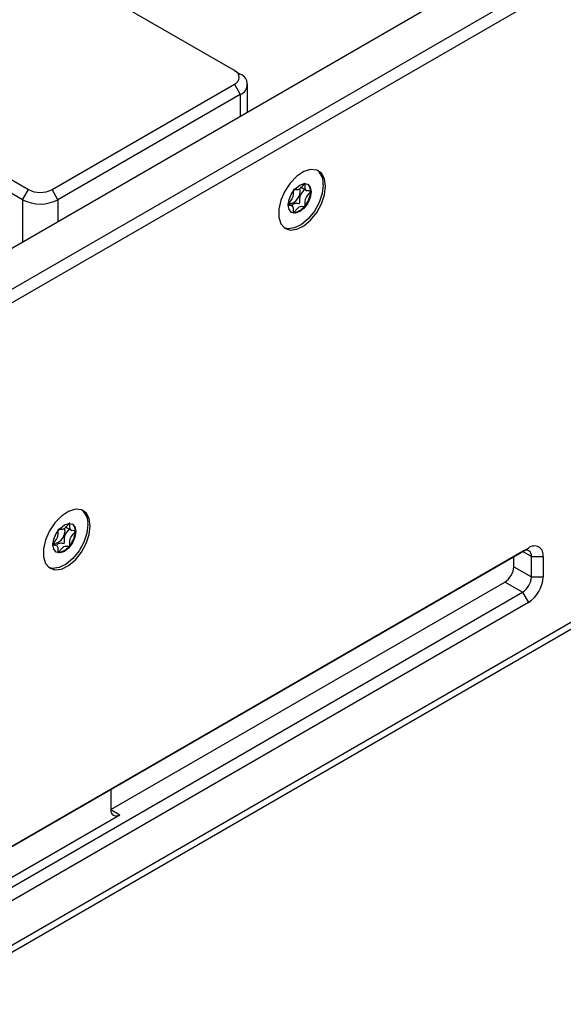
# Model space of a CAD drawing. Units: millimetres. Extents: x 0 to 420, y 0 to 297.
# Drawn here: x 342 to 355, y 222 to 246 of the extents above; entities that cross this region are included whole.
import ezdxf

# ---------------------------------------------------------------- set-up
doc = ezdxf.new("R2010")
doc.units = ezdxf.units.MM
doc.layers.add('SLD-0', color=7, linetype='Continuous')

msp = doc.modelspace()

# ---------------------------------------------------------------- linework, layer by layer
at = {"layer": 'SLD-0'}
for p, q in [((402.463, 275.6623), (338.8234, 238.924)), ((339.6719, 238.4341), (403.3115, 275.1725)), ((403.4529, 274.9275), (339.8133, 238.1892)), ((339.1445, 222.2003), (403.9154, 259.5918)), ((339.2476, 222.4283), (404.0186, 259.8198)), ((346.6722, 244.6389), (336.9849, 250.2313)), ((332.0351, 247.3738), (341.7225, 241.7815)), ((341.5811, 241.5365), (331.8937, 247.1289)), ((346.6722, 244.6389), (346.8137, 244.5572)), ((342.2882, 241.7815), (346.6722, 244.3123)), ((346.6722, 244.3123), (346.8137, 244.0674)), ((346.9894, 243.6381), (346.9894, 244.3123)), ((346.8137, 244.0674), (342.4296, 241.5365)), ((346.8137, 244.0674), (346.8137, 243.5367)), ((348.26, 241.8433), (348.4215, 241.75)), ((341.5811, 241.5365), (341.7225, 241.7815)), ((342.4296, 241.5365), (342.2882, 241.7815)), ((348.5051, 241.7343), (348.5051, 241.7365)), ((341.5811, 241.5365), (341.5811, 240.516)), ((342.4296, 241.5365), (342.4296, 241.0058)), ((348.0705, 241.3833), (347.9677, 241.4426)), ((348.3667, 241.3794), (348.3679, 241.3809)), ((342.6032, 233.6784), (342.7647, 233.5852)), ((342.8482, 233.5694), (342.8482, 233.5717)), ((353.6019, 233.0845), (340.1064, 225.2937)), ((340.7756, 225.6801), (353.7433, 233.1661)), ((342.4136, 233.2184), (342.3108, 233.2777)), ((342.7098, 233.2145), (342.711, 233.216)), ((353.6019, 233.0845), (353.7433, 233.1661)), ((353.814, 232.962), (353.6019, 233.0844)), ((353.3898, 232.717), (353.3898, 232.962)), ((353.814, 232.962), (354.0969, 232.962)), ((353.814, 232.472), (353.814, 232.962)), ((354.0969, 232.962), (354.0969, 232.472)), ((353.3898, 232.717), (353.814, 232.472)), ((353.814, 232.472), (354.0969, 232.472)), ((343.7024, 226.8796), (353.1776, 232.3495)), ((353.6019, 232.1046), (353.1776, 232.3495)), ((338.9995, 223.6748), (353.6019, 232.1046)), ((353.6019, 232.1046), (353.7433, 231.8597)), ((353.7433, 231.8597), (339.2529, 223.4946)), ((343.7024, 227.3696), (343.7024, 226.8796)), ((338.7874, 223.7973), (343.9145, 226.7571)), ((343.7024, 226.8796), (343.9145, 226.7571))]:
    msp.add_line(p, q, dxfattribs=at)
at = {"layer": 'SLD-0', "flags": 128}
for points in [[(348.8643, 241.8627), (348.8391, 242.0408), (348.766, 242.174), (348.6513, 242.2505), (348.5053, 242.2636), (348.3409, 242.212), (348.1727, 242.1004), (348.0157, 241.9386), (347.8839, 241.7411), (347.7889, 241.5254), (347.7392, 241.3106), (347.7392, 241.1159), (347.7889, 240.9585), (347.8839, 240.8525), (348.0157, 240.8072), (348.1727, 240.8267), (348.3409, 240.9092), (348.5053, 241.0474), (348.6513, 241.2291), (348.766, 241.438), (348.8391, 241.6557), (348.8643, 241.8627)], [(348.8077, 241.8954), (348.7826, 241.6884), (348.7094, 241.4707), (348.5947, 241.2617), (348.4487, 241.0801), (348.2843, 240.9418), (348.1161, 240.8593), (347.9592, 240.8398), (347.8713, 240.8614)], [(348.5178, 241.728), (348.4968, 241.5941), (348.437, 241.4562), (348.3476, 241.3356), (348.242, 241.2504), (348.1365, 241.2137), (348.047, 241.2311), (347.9872, 241.2999), (347.9663, 241.4096), (347.9872, 241.5436), (348.047, 241.6814), (348.1365, 241.8021), (348.242, 241.8873), (348.3476, 241.924), (348.437, 241.9066), (348.4968, 241.8378), (348.5178, 241.728)], [(347.9839, 241.4626), (347.9899, 241.4587), (348.0407, 241.4488), (348.1006, 241.4696), (348.1605, 241.518), (348.2113, 241.5865), (348.2453, 241.6648), (348.2572, 241.7409), (348.2453, 241.8032), (348.2452, 241.8033)], [(348.3667, 241.3794), (348.2577, 241.2758), (348.1438, 241.2241), (348.0446, 241.2331), (348.0408, 241.2349)], [(343.2074, 233.6979), (343.1823, 233.8759), (343.1091, 234.0091), (342.9944, 234.0856), (342.8484, 234.0987), (342.684, 234.0471), (342.5159, 233.9355), (342.3589, 233.7737), (342.2271, 233.5762), (342.1321, 233.3605), (342.0824, 233.1458), (342.0824, 232.951), (342.1321, 232.7937), (342.2271, 232.6876), (342.3589, 232.6423), (342.5159, 232.6618), (342.684, 232.7443), (342.8484, 232.8825), (342.9944, 233.0642), (343.1091, 233.2731), (343.1823, 233.4908), (343.2074, 233.6979)], [(343.1509, 233.7305), (343.1257, 233.5235), (343.0526, 233.3058), (342.9379, 233.0969), (342.7918, 232.9152), (342.6274, 232.777), (342.4593, 232.6944), (342.3023, 232.675), (342.2145, 232.6965)], [(342.8609, 233.5632), (342.8399, 233.4292), (342.7802, 233.2914), (342.6907, 233.1707), (342.5852, 233.0855), (342.4796, 233.0488), (342.3902, 233.0662), (342.3304, 233.135), (342.3094, 233.2448), (342.3304, 233.3787), (342.3902, 233.5166), (342.4796, 233.6373), (342.5852, 233.7224), (342.6907, 233.7591), (342.7802, 233.7417), (342.8399, 233.6729), (342.8609, 233.5632)], [(342.327, 233.2977), (342.333, 233.2938), (342.3838, 233.2839), (342.4437, 233.3048), (342.5037, 233.3531), (342.5545, 233.4217), (342.5884, 233.4999), (342.6003, 233.576), (342.5884, 233.6383), (342.5884, 233.6384)], [(342.7098, 233.2145), (342.6008, 233.1109), (342.4869, 233.0592), (342.3878, 233.0682), (342.3839, 233.0701)]]:
    msp.add_lwpolyline(points, dxfattribs=at)
at = {"layer": 'SLD-0'}
for centre, radius, start, end in [((346.6103, 244.4756), 0.1746, 290.78342, 69.21658), ((346.7207, 244.3123), 0.262, 290.78342, 69.21658), ((348.4034, 241.9366), 0.4064, 354.18097, 48.54682), ((348.3063, 241.754), 0.1995, 354.98387, 51.49138), ((342.0053, 242.3273), 0.6148, 242.60967, 297.39033), ((347.9067, 241.7632), 0.5991, 320.3378, 357.229), ((342.0053, 242.3553), 0.9222, 242.60967, 297.39033), ((342.7482, 233.7721), 0.4048, 354.10677, 49.25447), ((342.2498, 233.5984), 0.5991, 320.3378, 357.229), ((342.6495, 233.5891), 0.1995, 354.98387, 51.49138), ((353.6847, 232.9829), 0.131, 350.78596, 129.20329), ((353.8813, 232.9969), 0.2184, 350.78596, 129.20329), ((352.9292, 232.7379), 0.461, 302.60548, 357.39452), ((353.3535, 232.493), 0.461, 302.60548, 357.39452), ((353.3293, 232.507), 0.7684, 302.60548, 357.39452), ((343.8317, 226.8587), 0.131, 170.78596, 309.20329)]:
    msp.add_arc(centre, radius, start, end, dxfattribs=at)
for points, knots in [([(348.3666, 241.9316), (348.3656, 241.9314), (348.3635, 241.9309), (348.3565, 241.9259), (348.3328, 241.899), (348.2945, 241.8455), (348.2294, 241.7782), (348.1642, 241.7703), (348.126, 241.7794), (348.1022, 241.7792), (348.0954, 241.7761), (348.0923, 241.7736), (348.0897, 241.7701), (348.0878, 241.7655), (348.0865, 241.7601), (348.0851, 241.7501), (348.0848, 241.7242), (348.0868, 241.6819), (348.0834, 241.6214), (348.0501, 241.5413), (348.0027, 241.4855), (347.9686, 241.4451), (347.957, 241.428), (347.954, 241.4207), (347.9533, 241.4166), (347.9544, 241.413), (347.9578, 241.4098), (347.9691, 241.4062), (348.0028, 241.4053), (348.0501, 241.4041), (348.0834, 241.3625), (348.0867, 241.3058), (348.0848, 241.2602), (348.085, 241.2331), (348.0874, 241.2241), (348.0895, 241.2212), (348.0923, 241.2206), (348.0953, 241.2217), (348.1022, 241.2265), (348.1259, 241.2537), (348.1642, 241.3069), (348.2294, 241.3742), (348.2945, 241.3822), (348.3329, 241.373), (348.3565, 241.3735), (348.3636, 241.3765), (348.3657, 241.3785), (348.3667, 241.3794)], [0, 0, 0, 0, 0.0025293, 0.0054826, 0.017248, 0.0673958, 0.1244689, 0.1815396, 0.2316865, 0.2434534, 0.2462999, 0.2487464, 0.251072, 0.253963, 0.2574469, 0.2616274, 0.274163, 0.3127631, 0.356115, 0.3982996, 0.4616553, 0.485931, 0.4949861, 0.4976451, 0.4999875, 0.5030049, 0.5066279, 0.5140579, 0.5383434, 0.6016963, 0.6438698, 0.6872146, 0.7258007, 0.7410808, 0.7453966, 0.7488532, 0.751179, 0.7536276, 0.7564768, 0.7682509, 0.8184043, 0.8754866, 0.9325687, 0.982722, 0.9944962, 0.9974615, 1, 1, 1, 1]), ([(348.5051, 241.7365), (348.5047, 241.7376), (348.504, 241.7401), (348.5005, 241.7428), (348.4895, 241.7463), (348.4559, 241.7471), (348.4087, 241.7484), (348.3753, 241.7899), (348.372, 241.8466), (348.3739, 241.8922), (348.3737, 241.9194), (348.3713, 241.9283), (348.3695, 241.9309), (348.3681, 241.9314), (348.3678, 241.9315)], [0, 0, 0, 0, 0.011543, 0.0254136, 0.0531994, 0.1506355, 0.4049771, 0.5743353, 0.7483753, 0.903365, 0.9647685, 0.9821145, 0.9960033, 1, 1, 1, 1]), ([(348.0433, 241.3849), (348.0622, 241.4056), (348.1029, 241.4499), (348.166, 241.4562), (348.2041, 241.4474), (348.2279, 241.4477), (348.2347, 241.4508), (348.2378, 241.4532), (348.2404, 241.4567), (348.2423, 241.4613), (348.2436, 241.4667), (348.245, 241.4768), (348.2453, 241.5026), (348.2433, 241.5449), (348.2467, 241.6053), (348.2799, 241.6854), (348.3273, 241.7413), (348.3614, 241.7816), (348.373, 241.7987), (348.376, 241.8061), (348.3767, 241.8102), (348.3757, 241.8137), (348.3739, 241.8157), (348.3725, 241.8162), (348.3721, 241.8163)], [0, 0, 0, 0, 0.115274, 0.2470726, 0.3628732, 0.390059, 0.3966377, 0.4022915, 0.4076618, 0.4143328, 0.42237, 0.4320146, 0.4609398, 0.5500328, 0.6501124, 0.7474844, 0.8937547, 0.9498299, 0.9707554, 0.9769004, 0.9823117, 0.9892762, 0.9976341, 1, 1, 1, 1]), ([(348.3679, 241.3809), (348.3682, 241.3813), (348.3694, 241.3831), (348.371, 241.387), (348.3723, 241.3924), (348.3737, 241.4025), (348.374, 241.4283), (348.372, 241.4706), (348.3754, 241.531), (348.4086, 241.6111), (348.4559, 241.6669), (348.49, 241.7071), (348.5012, 241.7238), (348.5044, 241.7307), (348.5048, 241.7331), (348.5051, 241.7343)], [0, 0, 0, 0, 0.0039332, 0.0155332, 0.0295088, 0.0462796, 0.0965769, 0.2514986, 0.4255247, 0.5948425, 0.8491884, 0.9466964, 0.980802, 0.9910504, 1, 1, 1, 1]), ([(342.7097, 233.7667), (342.7088, 233.7665), (342.7066, 233.766), (342.6996, 233.761), (342.676, 233.7341), (342.6376, 233.6806), (342.5725, 233.6134), (342.5074, 233.6054), (342.4691, 233.6145), (342.4454, 233.6143), (342.4385, 233.6112), (342.4355, 233.6088), (342.4328, 233.6052), (342.4309, 233.6006), (342.4296, 233.5952), (342.4283, 233.5852), (342.428, 233.5593), (342.4299, 233.517), (342.4265, 233.4566), (342.3932, 233.3765), (342.3458, 233.3206), (342.3118, 233.2802), (342.3001, 233.2631), (342.2972, 233.2558), (342.2965, 233.2517), (342.2975, 233.2481), (342.301, 233.2449), (342.3123, 233.2413), (342.346, 233.2405), (342.3932, 233.2392), (342.4265, 233.1976), (342.4298, 233.1409), (342.4279, 233.0953), (342.4281, 233.0682), (342.4305, 233.0592), (342.4326, 233.0563), (342.4354, 233.0557), (342.4385, 233.0569), (342.4453, 233.0617), (342.4691, 233.0888), (342.5073, 233.1421), (342.5725, 233.2094), (342.6376, 233.2173), (342.676, 233.2081), (342.6997, 233.2086), (342.7067, 233.2116), (342.7088, 233.2136), (342.7098, 233.2145)], [0, 0, 0, 0, 0.00252933, 0.0054826, 0.01724805, 0.06739579, 0.12446894, 0.18153959, 0.23168648, 0.24345339, 0.24629985, 0.24874641, 0.25107197, 0.25396298, 0.25744685, 0.26162736, 0.27416304, 0.31276306, 0.35611498, 0.3982996, 0.46165533, 0.48593097, 0.49498606, 0.49764508, 0.49998754, 0.50300489, 0.5066279, 0.51405788, 0.5383434, 0.6016963, 0.64386976, 0.68721456, 0.72580072, 0.74108084, 0.74539657, 0.7488532, 0.75117899, 0.7536276, 0.7564768, 0.76825092, 0.81840434, 0.87548657, 0.93256869, 0.98272203, 0.99449623, 0.99746147, 1, 1, 1, 1]), ([(342.3864, 233.22), (342.4054, 233.2407), (342.446, 233.285), (342.5091, 233.2913), (342.5472, 233.2825), (342.571, 233.2828), (342.5779, 233.2859), (342.5809, 233.2883), (342.5835, 233.2919), (342.5855, 233.2964), (342.5868, 233.3019), (342.5881, 233.3119), (342.5884, 233.3377), (342.5865, 233.38), (342.5898, 233.4404), (342.6231, 233.5205), (342.6705, 233.5764), (342.7045, 233.6167), (342.7162, 233.6339), (342.7191, 233.6412), (342.7199, 233.6453), (342.7188, 233.6488), (342.717, 233.6508), (342.7156, 233.6513), (342.7153, 233.6515)], [0, 0, 0, 0, 0.115274, 0.2470726, 0.3628732, 0.390059, 0.3966377, 0.4022915, 0.4076618, 0.4143328, 0.42237, 0.4320146, 0.4609398, 0.5500328, 0.6501124, 0.7474844, 0.8937547, 0.9498299, 0.9707554, 0.9769004, 0.9823117, 0.9892762, 0.9976341, 1, 1, 1, 1]), ([(342.8482, 233.5717), (342.8479, 233.5728), (342.8472, 233.5752), (342.8436, 233.5779), (342.8327, 233.5815), (342.799, 233.5822), (342.7519, 233.5835), (342.7185, 233.625), (342.7152, 233.6817), (342.717, 233.7273), (342.7168, 233.7545), (342.7145, 233.7634), (342.7126, 233.766), (342.7113, 233.7665), (342.7109, 233.7666)], [0, 0, 0, 0, 0.011543, 0.0254136, 0.0531994, 0.1506355, 0.4049771, 0.5743353, 0.7483753, 0.903365, 0.9647685, 0.9821145, 0.9960033, 1, 1, 1, 1]), ([(342.711, 233.216), (342.7113, 233.2164), (342.7125, 233.2183), (342.7141, 233.2222), (342.7155, 233.2276), (342.7168, 233.2376), (342.7171, 233.2634), (342.7152, 233.3057), (342.7185, 233.3661), (342.7518, 233.4462), (342.7991, 233.502), (342.8331, 233.5422), (342.8444, 233.5589), (342.8475, 233.5658), (342.848, 233.5683), (342.8482, 233.5694)], [0, 0, 0, 0, 0.0039332, 0.0155332, 0.0295088, 0.0462796, 0.0965769, 0.2514986, 0.4255247, 0.5948425, 0.8491884, 0.9466964, 0.980802, 0.9910504, 1, 1, 1, 1])]:
    msp.add_open_spline(points, degree=3, knots=knots, dxfattribs=at)

doc.saveas('drawing.dxf')
